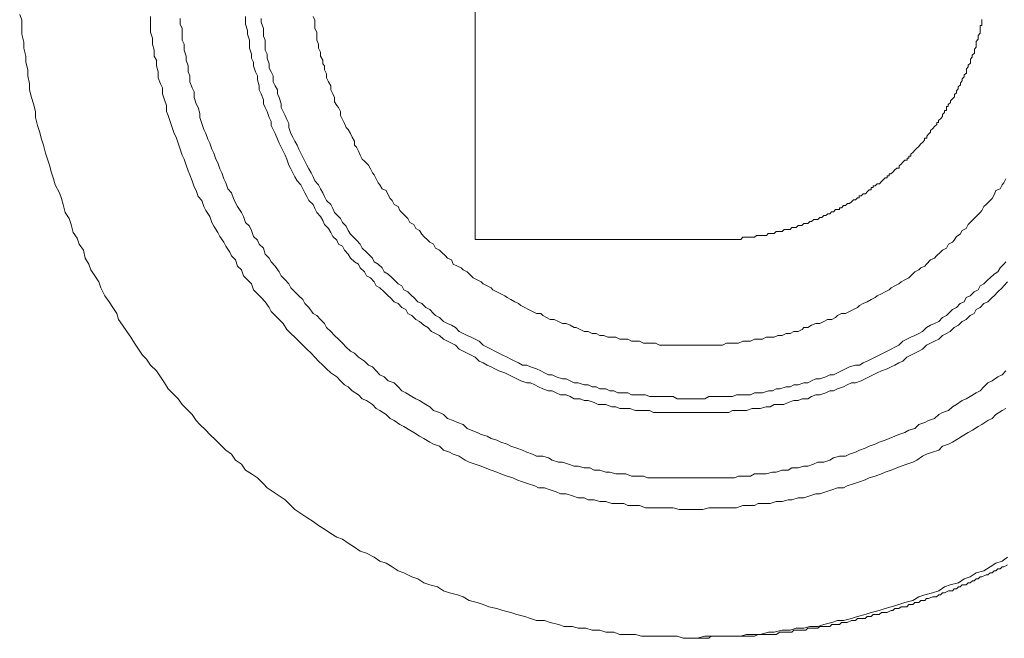
# Model space of a CAD drawing. Units: inches. Extents: x 122 to 637, y -519 to 144.
# Drawn here: x 541 to 564, y -169 to -155 of the extents above; entities that cross this region are included whole.
import ezdxf

# ---------------------------------------------------------------- set-up
doc = ezdxf.new("R2010")
doc.units = ezdxf.units.IN
doc.header["$MEASUREMENT"] = 0
doc.layers.add('图层 1', color=7, linetype='Continuous')

msp = doc.modelspace()

# ---------------------------------------------------------------- linework, layer by layer
at = {"layer": '图层 1', "lineweight": 9}
for points in [[(551.787, -146.757), (551.787, -159.804)], [(541.106, -154.532), (541.156, -154.666), (541.156, -154.856), (541.156, -154.995), (541.202, -155.182), (541.202, -155.321), (541.247, -155.506), (541.247, -155.649), (541.293, -155.83), (541.293, -155.973), (541.334, -156.156), (541.334, -156.297), (541.384, -156.48), (541.43, -156.624), (541.48, -156.808), (541.48, -156.948), (541.525, -157.132), (541.571, -157.274), (541.617, -157.456), (541.662, -157.598), (541.713, -157.783), (541.758, -157.924), (541.808, -158.061), (541.854, -158.246), (541.9, -158.385), (541.941, -158.524), (542.037, -158.711), (542.082, -158.85), (542.128, -158.989), (542.173, -159.174), (542.269, -159.316), (542.315, -159.452), (542.36, -159.64), (542.452, -159.779), (542.502, -159.92), (542.598, -160.057), (542.639, -160.244), (542.73, -160.383), (542.776, -160.522), (542.871, -160.662), (542.963, -160.798), (543.008, -160.94), (543.104, -161.125), (543.2, -161.268), (543.287, -161.405), (543.383, -161.542), (543.424, -161.684), (543.519, -161.82), (543.615, -161.962), (543.711, -162.099), (543.798, -162.238), (543.894, -162.379), (543.985, -162.519), (544.076, -162.61), (544.172, -162.751), (544.309, -162.89), (544.405, -163.03), (544.5, -163.169), (544.587, -163.31), (544.678, -163.401), (544.82, -163.541), (544.911, -163.68), (545.007, -163.771), (545.148, -163.912), (545.24, -164.054), (545.331, -164.143), (545.468, -164.28), (545.563, -164.378), (545.705, -164.515), (545.796, -164.608), (545.938, -164.747), (546.074, -164.841), (546.166, -164.98), (546.307, -165.074), (546.403, -165.213), (546.54, -165.304), (546.677, -165.4), (546.818, -165.537), (546.905, -165.63), (547.051, -165.724), (547.192, -165.815), (547.329, -165.909), (547.462, -166.048), (547.557, -166.141), (547.699, -166.233), (547.84, -166.326), (547.982, -166.422), (548.114, -166.515), (548.251, -166.604), (548.397, -166.698), (548.538, -166.789), (548.675, -166.835), (548.808, -166.928), (548.954, -167.024), (549.09, -167.115), (549.232, -167.163), (549.414, -167.257), (549.551, -167.348), (549.693, -167.394), (549.839, -167.487), (549.976, -167.581), (550.108, -167.627), (550.3, -167.72), (550.436, -167.766), (550.578, -167.857), (550.724, -167.905), (550.897, -167.953), (551.043, -168.049), (551.185, -168.092), (551.367, -168.138), (551.504, -168.185), (551.646, -168.274), (551.833, -168.322), (551.974, -168.37), (552.106, -168.418), (552.293, -168.464), (552.435, -168.509), (552.622, -168.557), (552.759, -168.601), (552.946, -168.649), (553.083, -168.696), (553.224, -168.744), (553.411, -168.744), (553.544, -168.788), (553.735, -168.836), (553.872, -168.879), (554.064, -168.879), (554.196, -168.925), (554.379, -168.925), (554.525, -168.972), (554.707, -168.972), (554.849, -169.018), (555.031, -169.018), (555.172, -169.068), (555.36, -169.068), (555.542, -169.068), (555.684, -169.112), (555.871, -169.112), (556.012, -169.112), (556.19, -169.112), (556.331, -169.112), (556.518, -169.112), (556.66, -169.16), (556.842, -169.16), (556.984, -169.16), (557.171, -169.112), (557.353, -169.112), (557.495, -169.112), (557.677, -169.112), (557.819, -169.112), (558.006, -169.112), (558.143, -169.068), (558.33, -169.068), (558.467, -169.068), (558.658, -169.018), (558.795, -169.018), (558.978, -168.972), (559.165, -168.972), (559.306, -168.925), (559.489, -168.925), (559.63, -168.879), (559.813, -168.879), (559.959, -168.836), (560.141, -168.788), (560.278, -168.744), (560.42, -168.744), (560.602, -168.696), (560.748, -168.649), (560.926, -168.601), (561.067, -168.557), (561.255, -168.509), (561.391, -168.464), (561.533, -168.418), (561.715, -168.37), (561.857, -168.322), (562.044, -168.274), (562.185, -168.185), (562.322, -168.138), (562.505, -168.092), (562.651, -168.049), (562.788, -167.953), (562.92, -167.905), (563.112, -167.857), (563.248, -167.766), (563.39, -167.72), (563.531, -167.627), (563.709, -167.581), (563.855, -167.487), (563.992, -167.394), (564.134, -167.348), (564.266, -167.257)], [(544.172, -154.58), (544.172, -154.666), (544.172, -154.81), (544.172, -154.949), (544.217, -155.088), (544.217, -155.23), (544.259, -155.367), (544.259, -155.506), (544.309, -155.602), (544.309, -155.738), (544.354, -155.878), (544.354, -156.017), (544.405, -156.156), (544.45, -156.249), (544.45, -156.389), (544.5, -156.53), (544.546, -156.667), (544.546, -156.808), (544.587, -156.9), (544.637, -157.039), (544.678, -157.178), (544.729, -157.319), (544.77, -157.408), (544.82, -157.55), (544.865, -157.691), (544.911, -157.828), (544.961, -157.924), (545.007, -158.061), (545.057, -158.2), (545.098, -158.294), (545.148, -158.433), (545.194, -158.574), (545.24, -158.661), (545.29, -158.802), (545.376, -158.896), (545.422, -159.035), (545.468, -159.131), (545.563, -159.27), (545.609, -159.407), (545.655, -159.498), (545.751, -159.64), (545.796, -159.735), (545.892, -159.872), (545.938, -159.966), (546.029, -160.105), (546.074, -160.194), (546.166, -160.287), (546.211, -160.429), (546.307, -160.522), (546.353, -160.662), (546.444, -160.753), (546.54, -160.846), (546.586, -160.986), (546.677, -161.079), (546.768, -161.17), (546.864, -161.268), (546.955, -161.405), (547.001, -161.494), (547.097, -161.59), (547.192, -161.684), (547.284, -161.779), (547.37, -161.916), (547.462, -162.01), (547.557, -162.099), (547.653, -162.192), (547.744, -162.286), (547.84, -162.379), (547.936, -162.471), (548.023, -162.566), (548.114, -162.658), (548.21, -162.751), (548.301, -162.843), (548.397, -162.938), (548.538, -163.03), (548.63, -163.121), (548.721, -163.217), (548.808, -163.262), (548.903, -163.356), (549.049, -163.447), (549.136, -163.541), (549.232, -163.586), (549.373, -163.68), (549.46, -163.771), (549.551, -163.819), (549.693, -163.912), (549.789, -164.006), (549.884, -164.054), (550.021, -164.143), (550.108, -164.189), (550.254, -164.28), (550.345, -164.33), (550.482, -164.423), (550.578, -164.471), (550.724, -164.563), (550.806, -164.608), (550.947, -164.654), (551.043, -164.747), (551.185, -164.793), (551.271, -164.841), (551.408, -164.887), (551.55, -164.98), (551.646, -165.026), (551.782, -165.074), (551.924, -165.119), (552.02, -165.165), (552.157, -165.213), (552.293, -165.261), (552.385, -165.304), (552.531, -165.354), (552.668, -165.4), (552.759, -165.443), (552.896, -165.489), (553.037, -165.537), (553.179, -165.585), (553.27, -165.63), (553.411, -165.63), (553.544, -165.676), (553.685, -165.724), (553.781, -165.769), (553.918, -165.769), (554.064, -165.815), (554.196, -165.863), (554.338, -165.863), (554.429, -165.909), (554.57, -165.909), (554.707, -165.954), (554.849, -165.954), (554.985, -166.002), (555.127, -166.002), (555.268, -166.002), (555.36, -166.048), (555.492, -166.048), (555.638, -166.048), (555.775, -166.096), (555.916, -166.096), (556.058, -166.096), (556.19, -166.096), (556.281, -166.096), (556.427, -166.096), (556.564, -166.141), (556.706, -166.141), (556.842, -166.141), (556.984, -166.141), (557.121, -166.141), (557.262, -166.096), (557.353, -166.096), (557.495, -166.096), (557.632, -166.096), (557.773, -166.096), (557.91, -166.096), (558.056, -166.048), (558.188, -166.048), (558.33, -166.048), (558.421, -166.002), (558.563, -166.002), (558.699, -166.002), (558.841, -165.954), (558.978, -165.954), (559.119, -165.909), (559.21, -165.909), (559.352, -165.863), (559.489, -165.863), (559.63, -165.815), (559.767, -165.769), (559.863, -165.769), (560.004, -165.724), (560.141, -165.676), (560.278, -165.63), (560.42, -165.63), (560.506, -165.585), (560.652, -165.537), (560.794, -165.489), (560.926, -165.443), (561.017, -165.4), (561.159, -165.354), (561.305, -165.304), (561.391, -165.261), (561.533, -165.213), (561.67, -165.165), (561.766, -165.119), (561.902, -165.074), (562.044, -165.026), (562.14, -164.98), (562.272, -164.887), (562.363, -164.841), (562.505, -164.793), (562.651, -164.747), (562.742, -164.654), (562.879, -164.608), (562.97, -164.563), (563.112, -164.471), (563.203, -164.423), (563.344, -164.33), (563.44, -164.28), (563.577, -164.189), (563.664, -164.143), (563.805, -164.054), (563.901, -164.006), (563.992, -163.912), (564.134, -163.819), (564.225, -163.771)], [(544.865, -154.627), (544.865, -154.762), (544.911, -154.856), (544.911, -154.995), (544.911, -155.136), (544.961, -155.23), (544.961, -155.367), (545.007, -155.506), (545.007, -155.602), (545.057, -155.738), (545.057, -155.878), (545.098, -155.973), (545.098, -156.11), (545.148, -156.249), (545.194, -156.343), (545.194, -156.48), (545.24, -156.624), (545.29, -156.713), (545.331, -156.852), (545.331, -156.948), (545.376, -157.084), (545.422, -157.226), (545.468, -157.319), (545.518, -157.456), (545.563, -157.55), (545.609, -157.691), (545.655, -157.783), (545.705, -157.924), (545.751, -158.013), (545.796, -158.152), (545.846, -158.246), (545.892, -158.385), (545.938, -158.478), (545.983, -158.62), (546.074, -158.711), (546.116, -158.85), (546.166, -158.944), (546.211, -159.035), (546.307, -159.174), (546.353, -159.27), (546.403, -159.407), (546.494, -159.498), (546.54, -159.594), (546.586, -159.735), (546.677, -159.824), (546.722, -159.92), (546.818, -160.011), (546.864, -160.148), (546.955, -160.244), (547.001, -160.335), (547.097, -160.429), (547.192, -160.568), (547.233, -160.662), (547.329, -160.753), (547.416, -160.846), (547.462, -160.94), (547.557, -161.033), (547.653, -161.125), (547.744, -161.218), (547.79, -161.312), (547.886, -161.405), (547.982, -161.542), (548.068, -161.59), (548.16, -161.684), (548.251, -161.779), (548.301, -161.868), (548.397, -161.962), (548.488, -162.055), (548.579, -162.144), (548.675, -162.238), (548.762, -162.334), (548.858, -162.43), (548.954, -162.471), (549.049, -162.566), (549.186, -162.658), (549.282, -162.751), (549.373, -162.797), (549.46, -162.89), (549.551, -162.982), (549.647, -163.03), (549.743, -163.121), (549.884, -163.169), (549.976, -163.262), (550.062, -163.356), (550.154, -163.401), (550.3, -163.49), (550.391, -163.541), (550.482, -163.586), (550.628, -163.68), (550.724, -163.728), (550.806, -163.819), (550.947, -163.865), (551.043, -163.912), (551.135, -164.006), (551.271, -164.054), (551.367, -164.1), (551.504, -164.143), (551.595, -164.236), (551.691, -164.28), (551.833, -164.33), (551.924, -164.378), (552.061, -164.423), (552.157, -164.471), (552.293, -164.515), (552.385, -164.563), (552.531, -164.608), (552.622, -164.654), (552.759, -164.702), (552.896, -164.747), (552.992, -164.793), (553.128, -164.841), (553.224, -164.887), (553.366, -164.887), (553.503, -164.93), (553.589, -164.98), (553.735, -165.026), (553.831, -165.026), (553.968, -165.074), (554.105, -165.119), (554.196, -165.119), (554.338, -165.165), (554.474, -165.165), (554.57, -165.213), (554.707, -165.213), (554.849, -165.261), (554.94, -165.261), (555.081, -165.304), (555.218, -165.304), (555.314, -165.304), (555.451, -165.354), (555.588, -165.354), (555.729, -165.354), (555.82, -165.4), (555.966, -165.4), (556.103, -165.4), (556.19, -165.4), (556.331, -165.4), (556.473, -165.4), (556.61, -165.4), (556.706, -165.4), (556.842, -165.4), (556.984, -165.4), (557.075, -165.4), (557.217, -165.4), (557.353, -165.4), (557.495, -165.4), (557.582, -165.4), (557.728, -165.4), (557.864, -165.4), (557.96, -165.354), (558.102, -165.354), (558.234, -165.354), (558.33, -165.304), (558.467, -165.304), (558.608, -165.304), (558.75, -165.261), (558.841, -165.261), (558.978, -165.213), (559.119, -165.213), (559.21, -165.165), (559.352, -165.165), (559.489, -165.119), (559.58, -165.119), (559.717, -165.074), (559.813, -165.026), (559.959, -165.026), (560.096, -164.98), (560.182, -164.93), (560.324, -164.887), (560.465, -164.887), (560.556, -164.841), (560.698, -164.793), (560.794, -164.747), (560.926, -164.702), (561.017, -164.654), (561.159, -164.608), (561.255, -164.563), (561.391, -164.515), (561.487, -164.471), (561.62, -164.423), (561.715, -164.378), (561.857, -164.33), (561.953, -164.28), (562.094, -164.236), (562.185, -164.143), (562.322, -164.1), (562.413, -164.054), (562.555, -164.006), (562.651, -163.912), (562.742, -163.865), (562.879, -163.819), (562.97, -163.728), (563.066, -163.68), (563.203, -163.586), (563.294, -163.541), (563.39, -163.49), (563.531, -163.401), (563.618, -163.356), (563.709, -163.262), (563.805, -163.169), (563.901, -163.121), (564.038, -163.03), (564.134, -162.982), (564.225, -162.89)], [(546.403, -154.58), (546.403, -154.666), (546.403, -154.762), (546.444, -154.903), (546.444, -154.995), (546.494, -155.136), (546.494, -155.23), (546.494, -155.321), (546.54, -155.458), (546.54, -155.554), (546.586, -155.649), (546.586, -155.738), (546.636, -155.878), (546.677, -155.973), (546.677, -156.062), (546.722, -156.202), (546.722, -156.297), (546.768, -156.389), (546.818, -156.53), (546.818, -156.624), (546.864, -156.713), (546.905, -156.808), (546.955, -156.948), (547.001, -157.039), (547.001, -157.132), (547.051, -157.226), (547.097, -157.319), (547.147, -157.456), (547.192, -157.55), (547.233, -157.643), (547.284, -157.735), (547.329, -157.828), (547.37, -157.924), (547.416, -158.061), (547.462, -158.152), (547.512, -158.246), (547.557, -158.339), (547.608, -158.433), (547.699, -158.524), (547.744, -158.62), (547.79, -158.711), (547.84, -158.802), (547.886, -158.896), (547.982, -158.989), (548.023, -159.083), (548.068, -159.174), (548.16, -159.27), (548.21, -159.363), (548.251, -159.452), (548.347, -159.546), (548.397, -159.64), (548.443, -159.735), (548.538, -159.824), (548.579, -159.92), (548.675, -159.966), (548.721, -160.057), (548.808, -160.148), (548.858, -160.244), (548.954, -160.335), (549.049, -160.383), (549.09, -160.474), (549.186, -160.568), (549.232, -160.662), (549.328, -160.709), (549.414, -160.798), (549.46, -160.894), (549.551, -160.94), (549.647, -161.033), (549.743, -161.125), (549.789, -161.17), (549.884, -161.268), (549.976, -161.312), (550.062, -161.405), (550.154, -161.446), (550.204, -161.542), (550.3, -161.59), (550.391, -161.684), (550.482, -161.729), (550.578, -161.82), (550.674, -161.868), (550.76, -161.962), (550.856, -162.01), (550.947, -162.055), (551.043, -162.144), (551.135, -162.192), (551.226, -162.238), (551.322, -162.286), (551.408, -162.379), (551.504, -162.43), (551.595, -162.471), (551.691, -162.519), (551.782, -162.566), (551.878, -162.658), (551.974, -162.703), (552.061, -162.751), (552.157, -162.797), (552.243, -162.843), (552.339, -162.89), (552.481, -162.938), (552.572, -162.982), (552.668, -163.03), (552.759, -163.078), (552.85, -163.121), (552.992, -163.169), (553.083, -163.169), (553.179, -163.217), (553.27, -163.262), (553.366, -163.31), (553.503, -163.356), (553.589, -163.356), (553.685, -163.401), (553.781, -163.447), (553.918, -163.447), (554.014, -163.49), (554.105, -163.541), (554.242, -163.541), (554.338, -163.586), (554.429, -163.586), (554.57, -163.632), (554.666, -163.68), (554.757, -163.68), (554.849, -163.68), (554.985, -163.728), (555.081, -163.728), (555.172, -163.771), (555.314, -163.771), (555.41, -163.771), (555.542, -163.819), (555.638, -163.819), (555.729, -163.819), (555.871, -163.819), (555.966, -163.865), (556.058, -163.865), (556.19, -163.865), (556.281, -163.865), (556.377, -163.865), (556.518, -163.865), (556.61, -163.865), (556.756, -163.865), (556.842, -163.865), (556.934, -163.865), (557.075, -163.865), (557.171, -163.865), (557.262, -163.865), (557.404, -163.865), (557.495, -163.865), (557.632, -163.865), (557.728, -163.865), (557.819, -163.819), (557.96, -163.819), (558.056, -163.819), (558.143, -163.819), (558.28, -163.771), (558.375, -163.771), (558.467, -163.771), (558.608, -163.728), (558.699, -163.728), (558.795, -163.68), (558.928, -163.68), (559.023, -163.68), (559.119, -163.632), (559.256, -163.586), (559.352, -163.586), (559.448, -163.541), (559.58, -163.541), (559.671, -163.49), (559.767, -163.447), (559.863, -163.447), (560.004, -163.401), (560.096, -163.356), (560.182, -163.356), (560.278, -163.31), (560.42, -163.262), (560.506, -163.217), (560.602, -163.169), (560.698, -163.169), (560.835, -163.121), (560.926, -163.078), (561.017, -163.03), (561.113, -162.982), (561.209, -162.938), (561.305, -162.89), (561.442, -162.843), (561.533, -162.797), (561.62, -162.751), (561.715, -162.703), (561.811, -162.658), (561.902, -162.566), (561.998, -162.519), (562.094, -162.471), (562.185, -162.43), (562.272, -162.379), (562.363, -162.286), (562.459, -162.238), (562.555, -162.192), (562.651, -162.144), (562.742, -162.055), (562.829, -162.01), (562.92, -161.962), (563.016, -161.868), (563.112, -161.82), (563.203, -161.729), (563.294, -161.684), (563.39, -161.59), (563.481, -161.542), (563.531, -161.446), (563.618, -161.405), (563.709, -161.312), (563.805, -161.268), (563.901, -161.17), (563.947, -161.125), (564.038, -161.033), (564.134, -160.94), (564.179, -160.894), (564.266, -160.798)], [(546.768, -154.627), (546.768, -154.714), (546.818, -154.856), (546.818, -154.949), (546.818, -155.04), (546.864, -155.136), (546.864, -155.278), (546.864, -155.367), (546.905, -155.458), (546.905, -155.554), (546.955, -155.691), (546.955, -155.786), (547.001, -155.878), (547.051, -155.973), (547.051, -156.11), (547.097, -156.202), (547.147, -156.297), (547.147, -156.389), (547.192, -156.48), (547.233, -156.624), (547.233, -156.713), (547.284, -156.808), (547.329, -156.9), (547.37, -156.991), (547.416, -157.084), (547.416, -157.178), (547.462, -157.319), (547.512, -157.408), (547.557, -157.502), (547.608, -157.598), (547.653, -157.691), (547.699, -157.783), (547.744, -157.874), (547.79, -157.967), (547.84, -158.061), (547.886, -158.152), (547.936, -158.246), (547.982, -158.339), (548.023, -158.433), (548.114, -158.524), (548.16, -158.62), (548.21, -158.711), (548.251, -158.802), (548.301, -158.896), (548.397, -158.989), (548.443, -159.083), (548.488, -159.174), (548.579, -159.27), (548.63, -159.316), (548.675, -159.407), (548.762, -159.498), (548.808, -159.594), (548.858, -159.685), (548.954, -159.779), (548.999, -159.824), (549.09, -159.92), (549.136, -160.011), (549.232, -160.105), (549.282, -160.148), (549.373, -160.244), (549.414, -160.335), (549.51, -160.383), (549.601, -160.474), (549.647, -160.568), (549.743, -160.618), (549.839, -160.709), (549.884, -160.753), (549.976, -160.846), (550.062, -160.894), (550.108, -160.986), (550.204, -161.033), (550.3, -161.125), (550.345, -161.17), (550.436, -161.268), (550.532, -161.312), (550.628, -161.405), (550.724, -161.446), (550.806, -161.542), (550.856, -161.59), (550.947, -161.636), (551.043, -161.729), (551.135, -161.779), (551.226, -161.82), (551.322, -161.868), (551.408, -161.962), (551.504, -162.01), (551.595, -162.055), (551.691, -162.099), (551.782, -162.144), (551.878, -162.192), (551.974, -162.286), (552.061, -162.334), (552.157, -162.379), (552.243, -162.43), (552.339, -162.471), (552.435, -162.519), (552.531, -162.566), (552.622, -162.61), (552.713, -162.658), (552.8, -162.703), (552.896, -162.751), (552.992, -162.751), (553.083, -162.797), (553.224, -162.843), (553.32, -162.89), (553.411, -162.938), (553.503, -162.982), (553.589, -162.982), (553.685, -163.03), (553.831, -163.078), (553.918, -163.078), (554.014, -163.121), (554.105, -163.169), (554.196, -163.169), (554.338, -163.217), (554.429, -163.217), (554.525, -163.262), (554.62, -163.262), (554.707, -163.31), (554.849, -163.31), (554.94, -163.356), (555.031, -163.356), (555.127, -163.401), (555.268, -163.401), (555.36, -163.401), (555.451, -163.447), (555.588, -163.447), (555.684, -163.447), (555.775, -163.447), (555.871, -163.49), (556.012, -163.49), (556.103, -163.49), (556.19, -163.49), (556.281, -163.49), (556.427, -163.49), (556.518, -163.541), (556.61, -163.541), (556.756, -163.541), (556.842, -163.541), (556.934, -163.541), (557.075, -163.541), (557.171, -163.541), (557.262, -163.49), (557.353, -163.49), (557.495, -163.49), (557.582, -163.49), (557.677, -163.49), (557.819, -163.49), (557.91, -163.447), (558.006, -163.447), (558.102, -163.447), (558.234, -163.447), (558.33, -163.401), (558.421, -163.401), (558.517, -163.401), (558.658, -163.356), (558.75, -163.356), (558.841, -163.31), (558.928, -163.31), (559.074, -163.262), (559.165, -163.262), (559.256, -163.217), (559.352, -163.217), (559.489, -163.169), (559.58, -163.169), (559.671, -163.121), (559.767, -163.078), (559.863, -163.078), (560.004, -163.03), (560.096, -162.982), (560.182, -162.982), (560.278, -162.938), (560.369, -162.89), (560.465, -162.843), (560.556, -162.797), (560.698, -162.751), (560.794, -162.751), (560.88, -162.703), (560.976, -162.658), (561.067, -162.61), (561.159, -162.566), (561.255, -162.519), (561.346, -162.471), (561.442, -162.43), (561.533, -162.379), (561.62, -162.334), (561.715, -162.286), (561.811, -162.192), (561.902, -162.144), (561.998, -162.099), (562.094, -162.055), (562.185, -162.01), (562.272, -161.962), (562.363, -161.868), (562.459, -161.82), (562.555, -161.779), (562.651, -161.729), (562.742, -161.636), (562.829, -161.59), (562.879, -161.542), (562.97, -161.446), (563.066, -161.405), (563.153, -161.312), (563.248, -161.268), (563.294, -161.17), (563.39, -161.125), (563.481, -161.033), (563.577, -160.986), (563.618, -160.894), (563.709, -160.846), (563.805, -160.753), (563.855, -160.709), (563.947, -160.618), (564.038, -160.568), (564.088, -160.474), (564.179, -160.383), (564.225, -160.335)], [(547.982, -154.58), (548.023, -154.666), (548.023, -154.762), (548.023, -154.856), (548.068, -154.949), (548.068, -155.04), (548.068, -155.136), (548.114, -155.23), (548.114, -155.321), (548.16, -155.412), (548.16, -155.506), (548.21, -155.602), (548.21, -155.691), (548.251, -155.738), (548.251, -155.83), (548.301, -155.925), (548.301, -156.017), (548.347, -156.11), (548.397, -156.202), (548.397, -156.297), (548.443, -156.389), (548.488, -156.48), (548.488, -156.576), (548.538, -156.667), (548.579, -156.713), (548.63, -156.808), (548.63, -156.9), (548.675, -156.991), (548.721, -157.084), (548.762, -157.178), (548.808, -157.226), (548.858, -157.319), (548.903, -157.408), (548.954, -157.502), (548.954, -157.598), (548.999, -157.643), (549.049, -157.735), (549.09, -157.828), (549.136, -157.924), (549.186, -157.967), (549.282, -158.061), (549.328, -158.152), (549.373, -158.246), (549.414, -158.294), (549.46, -158.385), (549.51, -158.478), (549.551, -158.524), (549.601, -158.62), (549.693, -158.661), (549.743, -158.757), (549.789, -158.85), (549.839, -158.896), (549.884, -158.989), (549.976, -159.035), (550.021, -159.131), (550.062, -159.174), (550.154, -159.27), (550.204, -159.316), (550.254, -159.407), (550.345, -159.452), (550.391, -159.546), (550.482, -159.594), (550.532, -159.685), (550.578, -159.735), (550.674, -159.824), (550.724, -159.872), (550.806, -159.92), (550.856, -160.011), (550.947, -160.057), (550.993, -160.105), (551.089, -160.194), (551.135, -160.244), (551.226, -160.287), (551.271, -160.383), (551.367, -160.429), (551.454, -160.474), (551.504, -160.522), (551.595, -160.568), (551.691, -160.662), (551.737, -160.709), (551.833, -160.753), (551.924, -160.798), (551.974, -160.846), (552.061, -160.894), (552.157, -160.94), (552.198, -160.986), (552.293, -161.033), (552.385, -161.079), (552.481, -161.125), (552.531, -161.17), (552.622, -161.218), (552.713, -161.268), (552.8, -161.312), (552.85, -161.357), (552.946, -161.405), (553.037, -161.446), (553.128, -161.494), (553.224, -161.542), (553.32, -161.542), (553.366, -161.59), (553.452, -161.636), (553.544, -161.684), (553.639, -161.684), (553.735, -161.729), (553.831, -161.779), (553.918, -161.779), (554.014, -161.82), (554.105, -161.868), (554.15, -161.868), (554.242, -161.916), (554.338, -161.962), (554.429, -161.962), (554.525, -162.01), (554.62, -162.01), (554.707, -162.055), (554.798, -162.055), (554.89, -162.099), (554.985, -162.099), (555.081, -162.099), (555.172, -162.144), (555.268, -162.144), (555.36, -162.144), (555.451, -162.192), (555.542, -162.192), (555.638, -162.192), (555.729, -162.238), (555.82, -162.238), (555.916, -162.238), (556.012, -162.238), (556.103, -162.286), (556.19, -162.286), (556.281, -162.286), (556.377, -162.286), (556.473, -162.286), (556.564, -162.286), (556.66, -162.286), (556.756, -162.286), (556.842, -162.286), (556.934, -162.286), (557.025, -162.286), (557.121, -162.286), (557.217, -162.286), (557.312, -162.286), (557.404, -162.286), (557.495, -162.286), (557.582, -162.286), (557.677, -162.238), (557.773, -162.238), (557.864, -162.238), (557.96, -162.238), (558.056, -162.192), (558.143, -162.192), (558.234, -162.192), (558.33, -162.144), (558.421, -162.144), (558.517, -162.144), (558.608, -162.099), (558.699, -162.099), (558.795, -162.099), (558.882, -162.055), (558.978, -162.055), (559.074, -162.01), (559.165, -162.01), (559.256, -161.962), (559.352, -161.962), (559.448, -161.916), (559.489, -161.868), (559.58, -161.868), (559.671, -161.82), (559.767, -161.779), (559.863, -161.779), (559.959, -161.729), (560.045, -161.684), (560.141, -161.684), (560.228, -161.636), (560.278, -161.59), (560.369, -161.542), (560.465, -161.542), (560.556, -161.494), (560.652, -161.446), (560.748, -161.405), (560.794, -161.357), (560.88, -161.312), (560.976, -161.268), (561.067, -161.218), (561.159, -161.17), (561.209, -161.125), (561.305, -161.079), (561.391, -161.033), (561.487, -160.986), (561.533, -160.94), (561.62, -160.894), (561.715, -160.846), (561.766, -160.798), (561.857, -160.753), (561.953, -160.709), (561.998, -160.662), (562.094, -160.568), (562.185, -160.522), (562.231, -160.474), (562.322, -160.429), (562.363, -160.383), (562.459, -160.287), (562.555, -160.244), (562.601, -160.194), (562.692, -160.105), (562.742, -160.057), (562.829, -160.011), (562.879, -159.92), (562.97, -159.872), (563.016, -159.824), (563.066, -159.735), (563.153, -159.685), (563.203, -159.594), (563.294, -159.546), (563.344, -159.452), (563.39, -159.407), (563.481, -159.316), (563.531, -159.27), (563.618, -159.174), (563.664, -159.131), (563.709, -159.035), (563.759, -158.989), (563.855, -158.896), (563.901, -158.85), (563.947, -158.757), (563.992, -158.661), (564.088, -158.62), (564.134, -158.524), (564.179, -158.478), (564.225, -158.385)], [(557.308, -159.804), (557.358, -159.804), (557.404, -159.804), (557.449, -159.804), (557.49, -159.804), (557.536, -159.804), (557.586, -159.804), (557.632, -159.804), (557.682, -159.804), (557.728, -159.804), (557.773, -159.804), (557.819, -159.804), (557.864, -159.804), (557.915, -159.804), (557.96, -159.804), (558.01, -159.804), (558.056, -159.756), (558.097, -159.756), (558.143, -159.756), (558.188, -159.756), (558.234, -159.756), (558.284, -159.756), (558.33, -159.756), (558.375, -159.71), (558.421, -159.71), (558.471, -159.71), (558.517, -159.71), (558.563, -159.71), (558.613, -159.71), (558.654, -159.667), (558.704, -159.667), (558.75, -159.667), (558.795, -159.667), (558.836, -159.617), (558.882, -159.617), (558.932, -159.617), (558.978, -159.617), (559.028, -159.571), (559.074, -159.571), (559.119, -159.571), (559.165, -159.571), (559.21, -159.525), (559.261, -159.525), (559.306, -159.525), (559.352, -159.478), (559.402, -159.478), (559.443, -159.478), (559.489, -159.43), (559.534, -159.43), (559.585, -159.43), (559.626, -159.384), (559.671, -159.384), (559.721, -159.338), (559.767, -159.338), (559.817, -159.338), (559.863, -159.295), (559.913, -159.295), (559.959, -159.247), (560, -159.247), (560.05, -159.202), (560.096, -159.202), (560.137, -159.156), (560.182, -159.156), (560.233, -159.106), (560.278, -159.106), (560.324, -159.106), (560.324, -159.062), (560.374, -159.062), (560.42, -159.014), (560.461, -159.014), (560.511, -158.967), (560.556, -158.967), (560.607, -158.921), (560.652, -158.875), (560.702, -158.875), (560.748, -158.827), (560.789, -158.827), (560.789, -158.782), (560.835, -158.782), (560.88, -158.734), (560.931, -158.734), (560.972, -158.688), (561.022, -158.643), (561.067, -158.643), (561.067, -158.592), (561.113, -158.592), (561.113, -158.551), (561.163, -158.551), (561.209, -158.506), (561.259, -158.506), (561.3, -158.456), (561.346, -158.41), (561.396, -158.364), (561.442, -158.364), (561.442, -158.316), (561.487, -158.316), (561.487, -158.271), (561.528, -158.271), (561.574, -158.225), (561.624, -158.177), (561.67, -158.132), (561.72, -158.132), (561.72, -158.084), (561.766, -158.038), (561.811, -157.992), (561.857, -157.944), (561.907, -157.944), (561.907, -157.899), (561.953, -157.899), (561.953, -157.856), (561.998, -157.856), (561.998, -157.805), (562.048, -157.76), (562.094, -157.714), (562.14, -157.666), (562.185, -157.623), (562.226, -157.575), (562.277, -157.529), (562.318, -157.481), (562.318, -157.433), (562.368, -157.433), (562.368, -157.388), (562.413, -157.34), (562.459, -157.294), (562.459, -157.251), (562.509, -157.205), (562.555, -157.157), (562.605, -157.11), (562.605, -157.064), (562.646, -157.064), (562.646, -157.016), (562.696, -156.97), (562.742, -156.922), (562.742, -156.879), (562.783, -156.831), (562.783, -156.783), (562.833, -156.783), (562.833, -156.74), (562.833, -156.69), (562.874, -156.69), (562.874, -156.644), (562.924, -156.598), (562.924, -156.555), (562.97, -156.507), (563.02, -156.462), (563.02, -156.411), (563.066, -156.368), (563.066, -156.32), (563.107, -156.275), (563.107, -156.229), (563.157, -156.181), (563.157, -156.133), (563.203, -156.087), (563.203, -156.042), (563.248, -155.994), (563.248, -155.948), (563.299, -155.905), (563.299, -155.857), (563.299, -155.809), (563.344, -155.761), (563.344, -155.718), (563.394, -155.67), (563.394, -155.622), (563.394, -155.581), (563.436, -155.533), (563.436, -155.485), (563.486, -155.437), (563.486, -155.389), (563.486, -155.344), (563.531, -155.298), (563.531, -155.253), (563.531, -155.209), (563.531, -155.161), (563.572, -155.113), (563.572, -155.068), (563.572, -155.02), (563.618, -154.972), (563.618, -154.926), (563.618, -154.881), (563.618, -154.835), (563.618, -154.787), (563.664, -154.787), (563.664, -154.741), (563.664, -154.694), (563.664, -154.646)], [(551.787, -159.804), (557.308, -159.804)], [(556.984, -169.16), (557.025, -169.16), (557.121, -169.16), (557.171, -169.16), (557.217, -169.16), (557.262, -169.16), (557.312, -169.112), (557.404, -169.112), (557.449, -169.112), (557.495, -169.112), (557.536, -169.112), (557.632, -169.112), (557.677, -169.112), (557.728, -169.112), (557.773, -169.112), (557.819, -169.112), (557.91, -169.112), (557.96, -169.112), (558.006, -169.112), (558.056, -169.112), (558.143, -169.112), (558.188, -169.112), (558.234, -169.112), (558.28, -169.112), (558.33, -169.112), (558.421, -169.068), (558.467, -169.068), (558.517, -169.068), (558.563, -169.068), (558.608, -169.068), (558.699, -169.068), (558.75, -169.068), (558.795, -169.068), (558.841, -169.068), (558.928, -169.018), (558.978, -169.018), (559.023, -169.018), (559.074, -169.018), (559.119, -169.018), (559.21, -169.018), (559.256, -168.972), (559.306, -168.972), (559.352, -168.972), (559.398, -168.972), (559.489, -168.972), (559.534, -168.972), (559.58, -168.925), (559.63, -168.925), (559.671, -168.925), (559.767, -168.925), (559.813, -168.925), (559.863, -168.879), (559.909, -168.879), (559.959, -168.879), (560.045, -168.879), (560.096, -168.879), (560.141, -168.836), (560.182, -168.836), (560.228, -168.836), (560.324, -168.836), (560.369, -168.788), (560.42, -168.788), (560.465, -168.788), (560.506, -168.788), (560.602, -168.744), (560.652, -168.744), (560.698, -168.744), (560.748, -168.696), (560.794, -168.696), (560.88, -168.696), (560.926, -168.696), (560.976, -168.649), (561.017, -168.649), (561.067, -168.649), (561.113, -168.601), (561.209, -168.601), (561.255, -168.601), (561.305, -168.557), (561.346, -168.557), (561.391, -168.557), (561.442, -168.557), (561.533, -168.509), (561.574, -168.509), (561.62, -168.464), (561.67, -168.464), (561.715, -168.464), (561.766, -168.418), (561.857, -168.418), (561.902, -168.418), (561.953, -168.37), (561.998, -168.37), (562.044, -168.37), (562.094, -168.322), (562.185, -168.322), (562.231, -168.274), (562.272, -168.274), (562.322, -168.274), (562.363, -168.229), (562.413, -168.229), (562.505, -168.185), (562.555, -168.185), (562.601, -168.185), (562.651, -168.138), (562.692, -168.138), (562.742, -168.092), (562.788, -168.092), (562.879, -168.049), (562.92, -168.049), (562.97, -168.049), (563.016, -167.998), (563.066, -167.998), (563.112, -167.953), (563.153, -167.953), (563.203, -167.905), (563.294, -167.905), (563.344, -167.857), (563.39, -167.857), (563.44, -167.814), (563.481, -167.814), (563.531, -167.766), (563.577, -167.766), (563.618, -167.72), (563.664, -167.72), (563.759, -167.674), (563.805, -167.674), (563.855, -167.627), (563.901, -167.627), (563.947, -167.581), (563.992, -167.581), (564.038, -167.533), (564.088, -167.533), (564.134, -167.487), (564.179, -167.487), (564.266, -167.439)]]:
    msp.add_lwpolyline(points, dxfattribs=at)

doc.saveas('drawing.dxf')
